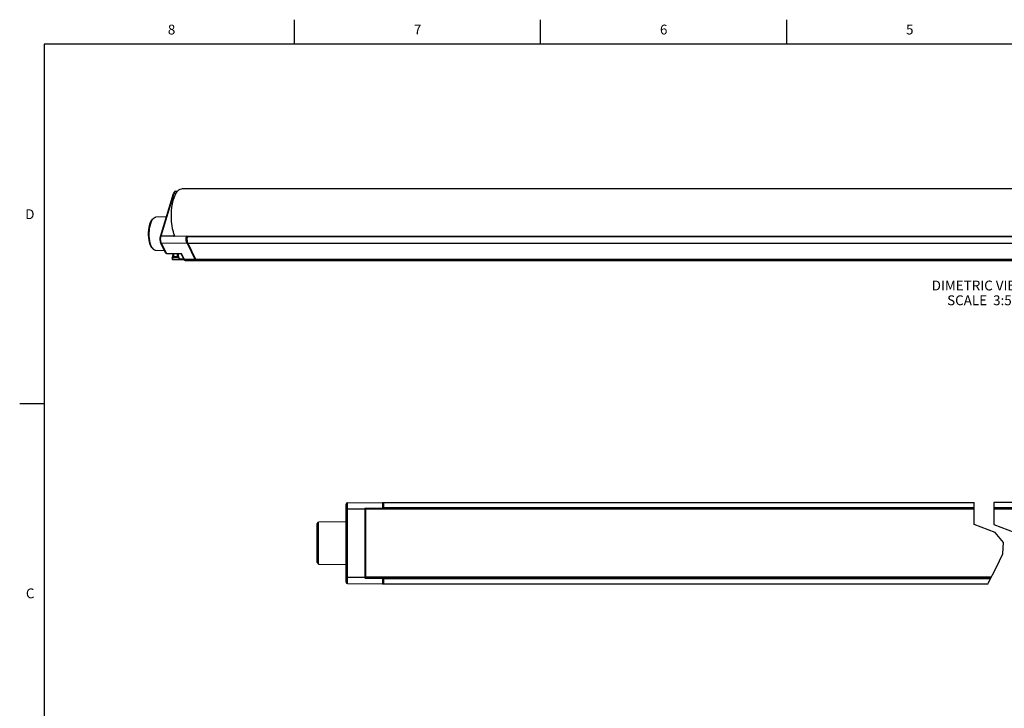
# Model space of a CAD drawing. Units: inches. Extents: x 0.7 to 21.3, y 0.5 to 16.
# Drawn here: x 0.7 to 10.7, y 9 to 16 of the extents above; entities that cross this region are included whole.
import ezdxf

# ---------------------------------------------------------------- set-up
doc = ezdxf.new("R2010")
doc.units = ezdxf.units.IN
doc.header["$LTSCALE"] = 1.21
doc.header["$MEASUREMENT"] = 0
doc.layers.get('0').update_dxf_attribs({"linetype": 'CONTINUOUS'})
doc.layers.add('AXIS', color=7, linetype='CONTINUOUS')
doc.layers.add('NOTES', color=7, linetype='CONTINUOUS')
doc.styles.add('TEXTSTYLE_2', font='txt', dxfattribs={"width": 0.8})

msp = doc.modelspace()

# ---------------------------------------------------------------- linework, layer by layer
at = {"color": 7, "linetype": 'CONTINUOUS'}
for p, q in [((3.507, 15.75), (3.507, 16)), ((6.007, 15.75), (6.007, 16)), ((8.507, 15.75), (8.507, 16)), ((0.964, 15.75), (0.964, 0.75)), ((21.05, 15.75), (0.964, 15.75)), ((2.143, 13.8), (2.277, 14.235)), ((2.15, 13.804), (2.285, 14.239)), ((2.285, 14.239), (2.305, 14.239)), ((2.3, 14.258), (2.319, 14.258)), ((2.059, 13.967), (2.068, 13.978)), ((2.06, 13.966), (2.068, 13.978)), ((2.203, 13.997), (2.096, 13.995)), ((2.284, 13.818), (2.28, 13.805)), ((2.197, 13.632), (2.146, 13.737)), ((2.15, 13.804), (2.28, 13.805)), ((2.205, 13.628), (2.153, 13.733)), ((2.153, 13.733), (2.414, 13.731)), ((2.281, 13.8), (2.28, 13.802)), ((2.409, 13.801), (2.281, 13.8)), ((2.409, 13.801), (2.416, 13.801)), ((2.411, 13.738), (2.414, 13.731)), ((2.414, 13.731), (2.493, 13.569)), ((2.414, 13.731), (17.847, 13.731)), ((2.416, 13.798), (2.415, 13.796)), ((2.415, 13.796), (2.415, 13.793)), ((17.841, 13.796), (2.415, 13.796)), ((2.416, 13.801), (2.416, 13.798)), ((2.417, 13.799), (2.416, 13.801)), ((17.842, 13.799), (2.417, 13.799)), ((2.421, 13.731), (2.5, 13.569)), ((2.056, 13.687), (2.047, 13.701)), ((2.064, 13.677), (2.055, 13.692)), ((2.059, 13.683), (2.056, 13.687)), ((2.059, 13.683), (2.068, 13.672)), ((2.068, 13.672), (2.064, 13.677)), ((2.187, 13.654), (2.096, 13.655)), ((2.206, 13.626), (2.204, 13.626)), ((2.205, 13.628), (2.358, 13.625)), ((2.208, 13.626), (2.206, 13.626)), ((2.208, 13.626), (2.354, 13.623)), ((2.377, 13.574), (2.353, 13.623)), ((2.385, 13.57), (2.358, 13.625)), ((2.262, 13.579), (2.265, 13.588)), ((2.27, 13.582), (2.273, 13.592)), ((2.328, 13.582), (2.27, 13.582)), ((2.323, 13.593), (2.273, 13.592)), ((2.386, 13.562), (2.273, 13.563)), ((2.351, 13.567), (2.35, 13.567)), ((2.382, 13.567), (2.351, 13.567)), ((2.385, 13.57), (2.493, 13.569)), ((2.401, 13.555), (2.399, 13.555)), ((2.401, 13.555), (2.51, 13.554)), ((2.493, 13.569), (2.498, 13.562)), ((2.493, 13.569), (17.926, 13.569)), ((2.498, 13.562), (2.503, 13.557)), ((2.503, 13.557), (2.508, 13.554)), ((2.508, 13.554), (2.51, 13.554)), ((2.51, 13.554), (2.51, 13.554)), ((2.51, 13.554), (17.943, 13.554)), ((0.964, 12.1), (0.714, 12.1)), ((4.03, 10.29), (4.03, 11.081)), ((4.03, 11.032), (4.222, 11.032)), ((4.045, 11.095), (4.399, 11.098)), ((4.045, 10.275), (4.045, 11.095)), ((4.222, 11.036), (4.222, 10.334)), ((4.222, 11.036), (4.399, 11.036)), ((4.225, 10.331), (4.225, 11.039)), ((4.225, 11.039), (10.411, 11.039)), ((4.399, 11.098), (4.399, 11.029)), ((4.399, 11.098), (10.411, 11.098)), ((4.409, 11.098), (4.409, 11.029)), ((4.409, 11.047), (10.411, 11.047)), ((4.411, 11.039), (4.411, 11.029)), ((4.604, 11.037), (4.411, 11.037)), ((4.604, 11.029), (4.604, 11.037)), ((4.612, 11.03), (4.604, 11.037)), ((10.411, 10.874), (10.411, 11.098)), ((10.611, 11.098), (10.611, 10.874)), ((15.9, 11.098), (10.611, 11.098)), ((10.611, 11.047), (15.9, 11.047)), ((10.611, 11.039), (16.074, 11.039)), ((3.735, 10.882), (3.75, 10.897)), ((3.735, 10.488), (3.735, 10.882)), ((4.03, 10.902), (3.75, 10.897)), ((3.75, 10.473), (3.75, 10.897)), ((10.625, 10.792), (10.411, 10.874)), ((10.611, 10.874), (10.825, 10.792)), ((10.709, 10.692), (10.625, 10.792)), ((10.703, 10.577), (10.709, 10.692)), ((10.636, 10.435), (10.703, 10.577)), ((3.735, 10.488), (3.75, 10.473)), ((3.75, 10.473), (4.03, 10.468)), ((10.558, 10.287), (10.636, 10.435)), ((4.03, 10.338), (4.222, 10.338)), ((4.399, 10.334), (4.222, 10.334)), ((4.225, 10.331), (10.581, 10.331)), ((4.399, 10.341), (4.399, 10.272)), ((4.409, 10.341), (4.409, 10.272)), ((10.577, 10.324), (4.409, 10.324)), ((4.411, 10.341), (4.411, 10.331)), ((4.604, 10.333), (4.411, 10.333)), ((4.604, 10.333), (4.604, 10.341)), ((4.612, 10.341), (4.604, 10.333)), ((4.045, 10.275), (4.399, 10.272)), ((4.399, 10.272), (10.555, 10.272)), ((10.555, 10.272), (10.558, 10.287))]:
    msp.add_line(p, q, dxfattribs=at)
for points in [[(2.3, 14.258), (2.295, 14.257), (2.289, 14.255), (2.284, 14.25), (2.28, 14.244), (2.277, 14.235)], [(2.277, 14.235), (2.277, 14.236), (2.279, 14.238), (2.281, 14.239), (2.285, 14.239)], [(2.285, 14.239), (2.287, 14.246), (2.29, 14.252), (2.294, 14.256), (2.298, 14.258), (2.3, 14.258)], [(2.047, 13.701), (2.04, 13.719), (2.034, 13.74), (2.029, 13.763), (2.026, 13.788), (2.024, 13.813), (2.024, 13.839), (2.026, 13.865), (2.03, 13.89), (2.034, 13.912), (2.041, 13.933), (2.048, 13.95), (2.057, 13.964), (2.059, 13.967)], [(2.055, 13.692), (2.048, 13.71), (2.041, 13.731), (2.036, 13.754), (2.033, 13.779), (2.031, 13.806), (2.03, 13.832), (2.032, 13.859), (2.034, 13.884), (2.039, 13.908), (2.045, 13.93), (2.052, 13.95), (2.06, 13.966)], [(2.068, 13.978), (2.069, 13.979), (2.079, 13.988), (2.089, 13.994), (2.096, 13.995)], [(2.143, 13.8), (2.14, 13.792), (2.139, 13.782), (2.139, 13.773), (2.139, 13.763), (2.14, 13.754), (2.143, 13.745), (2.146, 13.737)], [(2.143, 13.8), (2.143, 13.801), (2.145, 13.803), (2.147, 13.804), (2.15, 13.804)], [(2.153, 13.733), (2.151, 13.74), (2.148, 13.748), (2.147, 13.757), (2.146, 13.767), (2.146, 13.777), (2.147, 13.787), (2.148, 13.796), (2.15, 13.804)], [(2.146, 13.737), (2.148, 13.735), (2.15, 13.734), (2.153, 13.733)], [(2.28, 13.805), (2.28, 13.804), (2.28, 13.802)], [(2.28, 13.801), (2.28, 13.801), (2.28, 13.802)], [(2.281, 13.8), (2.28, 13.8), (2.28, 13.801), (2.28, 13.801)], [(2.409, 13.801), (2.408, 13.792), (2.406, 13.783), (2.406, 13.773), (2.406, 13.764), (2.407, 13.754), (2.409, 13.746), (2.411, 13.738)], [(2.414, 13.731), (2.413, 13.733), (2.412, 13.735), (2.411, 13.738), (2.411, 13.74), (2.41, 13.742), (2.409, 13.745), (2.409, 13.748), (2.408, 13.75), (2.408, 13.753), (2.407, 13.756), (2.407, 13.759), (2.407, 13.762), (2.406, 13.765), (2.406, 13.768), (2.406, 13.771), (2.406, 13.775), (2.406, 13.778), (2.406, 13.781), (2.407, 13.784), (2.407, 13.787), (2.407, 13.79), (2.408, 13.793), (2.408, 13.796), (2.409, 13.798), (2.409, 13.801)], [(2.421, 13.731), (2.419, 13.735), (2.418, 13.739), (2.417, 13.743), (2.415, 13.748), (2.415, 13.753), (2.414, 13.758), (2.413, 13.764), (2.413, 13.769), (2.413, 13.775), (2.413, 13.78), (2.414, 13.785), (2.414, 13.791), (2.415, 13.796)], [(2.415, 13.793), (2.414, 13.79), (2.414, 13.787), (2.414, 13.784), (2.413, 13.781), (2.413, 13.778), (2.413, 13.775), (2.413, 13.771), (2.413, 13.768), (2.413, 13.765), (2.413, 13.762), (2.414, 13.759), (2.414, 13.756), (2.415, 13.753), (2.415, 13.75), (2.416, 13.748), (2.416, 13.745), (2.417, 13.742), (2.417, 13.74), (2.418, 13.738), (2.419, 13.735)], [(2.415, 13.796), (2.415, 13.797), (2.416, 13.797), (2.416, 13.798), (2.416, 13.798), (2.417, 13.799)], [(2.419, 13.735), (2.42, 13.733), (2.421, 13.731)], [(2.096, 13.655), (2.094, 13.655), (2.083, 13.659), (2.073, 13.666), (2.068, 13.672)], [(2.197, 13.632), (2.199, 13.63), (2.202, 13.629), (2.205, 13.628)], [(2.204, 13.626), (2.201, 13.628), (2.198, 13.63), (2.197, 13.632)], [(2.205, 13.628), (2.206, 13.626), (2.207, 13.626), (2.208, 13.626)], [(2.271, 13.624), (2.27, 13.615), (2.268, 13.601), (2.265, 13.588)], [(2.278, 13.624), (2.278, 13.618), (2.276, 13.604), (2.273, 13.592)], [(2.351, 13.567), (2.345, 13.567), (2.34, 13.57), (2.335, 13.573), (2.33, 13.579), (2.325, 13.587), (2.322, 13.596), (2.319, 13.606), (2.317, 13.616), (2.316, 13.624)], [(2.35, 13.567), (2.345, 13.568), (2.341, 13.571), (2.337, 13.576), (2.334, 13.582), (2.33, 13.59), (2.328, 13.599), (2.326, 13.608), (2.324, 13.619), (2.324, 13.623)], [(2.354, 13.623), (2.354, 13.623), (2.355, 13.623), (2.356, 13.624), (2.358, 13.625)], [(2.262, 13.579), (2.262, 13.579), (2.263, 13.58), (2.265, 13.581), (2.267, 13.582), (2.27, 13.582)], [(2.262, 13.579), (2.262, 13.575), (2.262, 13.572), (2.264, 13.568), (2.266, 13.566), (2.269, 13.564), (2.273, 13.563)], [(2.265, 13.588), (2.265, 13.589), (2.267, 13.591), (2.269, 13.592), (2.273, 13.592)], [(2.273, 13.563), (2.272, 13.564), (2.271, 13.565), (2.27, 13.567), (2.269, 13.569), (2.268, 13.573), (2.268, 13.576), (2.269, 13.579), (2.27, 13.582)], [(2.377, 13.574), (2.382, 13.566), (2.388, 13.56), (2.395, 13.556), (2.401, 13.555)], [(2.377, 13.574), (2.379, 13.572), (2.381, 13.571), (2.385, 13.57)], [(2.399, 13.555), (2.394, 13.558), (2.389, 13.563), (2.385, 13.57)], [(2.51, 13.554), (2.509, 13.554), (2.507, 13.555), (2.506, 13.555), (2.504, 13.556), (2.503, 13.557), (2.501, 13.558), (2.5, 13.559), (2.498, 13.561), (2.497, 13.563), (2.496, 13.565), (2.494, 13.567), (2.493, 13.569)], [(2.5, 13.569), (2.501, 13.567), (2.503, 13.565), (2.504, 13.563), (2.505, 13.561), (2.507, 13.559), (2.508, 13.558), (2.51, 13.557), (2.511, 13.556), (2.513, 13.555), (2.514, 13.555), (2.516, 13.554), (2.517, 13.554)], [(2.511, 13.556), (2.508, 13.558), (2.505, 13.561), (2.503, 13.565), (2.5, 13.569)], [(2.517, 13.554), (2.514, 13.555), (2.511, 13.556)]]:
    msp.add_lwpolyline(points, dxfattribs=at)
for centre, radius, start, end in [((4.045, 11.081), 0.0148, 90.5, 180), ((4.225, 11.036), 0.00295, 90, 180), ((4.225, 10.334), 0.00295, 180, 270), ((4.045, 10.29), 0.0148, 180, 269.5)]:
    msp.add_arc(centre, radius, start, end, dxfattribs=at)
at = {"layer": 'AXIS', "color": 7, "linetype": 'CONTINUOUS'}
for p, q in [((18.038, 14.282), (2.362, 14.282)), ((4.232, 10.341), (4.232, 11.029)), ((10.411, 11.029), (4.232, 11.029)), ((16.062, 11.029), (10.611, 11.029)), ((10.586, 10.341), (4.232, 10.341))]:
    msp.add_line(p, q, dxfattribs=at)
msp.add_lwpolyline([(2.292, 13.8), (2.285, 13.817), (2.275, 13.846), (2.268, 13.877), (2.262, 13.912), (2.257, 13.948), (2.255, 13.985), (2.255, 14.022), (2.257, 14.06), (2.261, 14.096), (2.266, 14.131), (2.274, 14.163), (2.283, 14.192), (2.293, 14.218), (2.305, 14.24), (2.318, 14.258), (2.332, 14.271), (2.346, 14.279), (2.362, 14.282)], dxfattribs=at)

# ---------------------------------------------------------------- texts
at = {"color": 7, "linetype": 'CONTINUOUS', "char_height": 0.1, "width": 0.08, "line_spacing_factor": 0.9, "style": 'TEXTSTYLE_2'}
for s, insert, attachment_point in [('8', (2.257, 15.95), 2), ('7', (4.757, 15.95), 2), ('6', (7.257, 15.95), 2), ('5', (9.757, 15.95), 2), ('D', (0.864, 14.075), 3), ('C', (0.864, 10.225), 3)]:
    msp.add_mtext(s, dxfattribs=dict(at, insert=insert, attachment_point=attachment_point))
at = {"layer": 'NOTES', "color": 7, "linetype": 'CONTINUOUS', "insert": (10.465, 13.351), "char_height": 0.1, "width": 1.3, "attachment_point": 2, "line_spacing_factor": 0.9}
msp.add_mtext('DIMETRIC VIEW\\PSCALE  3:5', dxfattribs=at)

doc.saveas('drawing.dxf')
